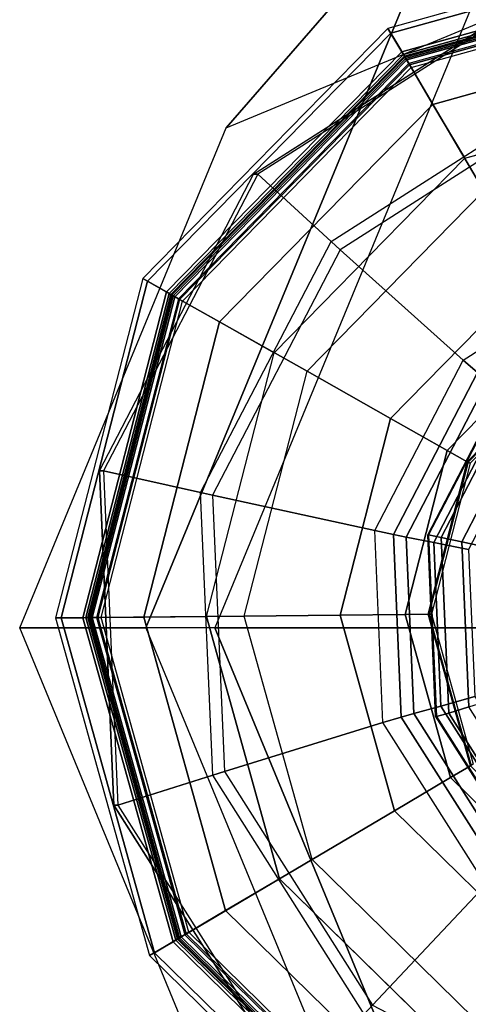
# Model space of a CAD drawing. Units: inches. Extents: x -156 to 209, y -40 to 328.
# Drawn here: x 100 to 100, y 79 to 79 of the extents above; entities that cross this region are included whole.
import ezdxf

# ---------------------------------------------------------------- set-up
doc = ezdxf.new("R2010")
doc.units = ezdxf.units.IN
doc.header["$MEASUREMENT"] = 0
doc.layers.add('SEAT-GLIDE', color=5, linetype='Continuous')
doc.layers.add('SEAT-LEG', color=5, linetype='Continuous')

# ---------------------------------------------------------------- blocks, each defined once
blk = doc.blocks.new('F867Z-3ITWPNR1FK_0T')
at = {"layer": 'SEAT-GLIDE'}
for points, invisible_edges in [([(13.17084, 34.32712, 0.62968), (12.91629, 35.13792, 0.6119), (13.13555, 35.1474, 0.62721), (13.35599, 34.44523, 0.64261)], 5), ([(13.35599, 34.44523, 0.64261), (13.13555, 35.1474, 0.62721), (13.33016, 35.04571, 0.6408), (13.45743, 34.64031, 0.64969)], 5), ([(13.33016, 35.04571, 0.6408), (13.45743, 34.64031, 0.64969), (13.44798, 34.86011, 0.64903)], 1), ([(12.74355, 34.55661, 0.00381), (13.21112, 35.03372, 0.00381), (13.33896, 34.90844, 0.00381), (12.87139, 34.43132, 0.00381)], 5), ([(13.33896, 34.90844, 0.00381), (12.87139, 34.43132, 0.00381), (13.04475, 34.38674, 0.00381), (13.38703, 34.73601, 0.00381)], 5), ([(13.2116, 34.83318, 0.65295), (13.14191, 34.56218, 0.65295), (13.2136, 34.63533, 0.65295), (13.2391, 34.73452, 0.65295)], 1), ([(13.04475, 34.38674, 0.00381), (13.38703, 34.73601, 0.00381), (13.34245, 34.56266, 0.00381), (13.21717, 34.43481, 0.00381)], 1)]:
    blk.add_3dface(points, dxfattribs=dict(at, invisible_edges=invisible_edges))
for points in [[(13.42126, 34.95707, 0.07446), (13.25808, 35.11699, 0.07446), (13.24798, 35.09908, 0.0377), (13.40356, 34.94661, 0.0377)], [(13.25107, 35.10456, 0.25707), (13.40898, 34.94981, 0.25707), (13.42437, 34.9589, 0.11641), (13.25985, 35.12013, 0.11641)], [(13.42437, 34.9589, 0.11641), (13.25985, 35.12013, 0.11641), (13.25808, 35.11699, 0.07446), (13.42126, 34.95707, 0.07446)], [(13.2462, 35.09592, 0.26581), (13.40044, 34.94476, 0.26581), (13.40613, 34.94813, 0.26331), (13.24944, 35.10168, 0.26331)], [(13.40715, 34.94873, 0.27581), (13.25002, 35.10271, 0.27581), (13.24858, 35.10016, 0.26874), (13.40463, 34.94724, 0.26874)], [(13.4055, 34.94776, 0.38942), (13.24909, 35.10105, 0.38942), (13.25002, 35.10271, 0.38354), (13.40715, 34.94873, 0.38354)], [(13.24944, 35.10168, 0.26331), (13.40613, 34.94813, 0.26331), (13.40898, 34.94981, 0.25707), (13.25107, 35.10456, 0.25707)], [(13.25002, 35.10271, 0.38354), (13.40715, 34.94873, 0.38354), (13.40715, 34.94873, 0.27581), (13.25002, 35.10271, 0.27581)], [(13.1989, 35.01205, 0.42462), (13.31754, 34.89578, 0.42462), (13.4012, 34.94521, 0.39305), (13.24663, 35.09669, 0.39305)], [(13.40356, 34.94661, 0.0377), (13.24798, 35.09908, 0.0377), (13.23134, 35.06958, 0.01267), (13.3744, 34.92938, 0.01267)], [(13.40463, 34.94724, 0.26874), (13.24858, 35.10016, 0.26874), (13.24511, 35.094, 0.26581), (13.39854, 34.94364, 0.26581)], [(13.39854, 34.94364, 0.26581), (13.40044, 34.94476, 0.26581), (13.2462, 35.09592, 0.26581), (13.24511, 35.094, 0.26581)], [(13.4012, 34.94521, 0.39305), (13.24663, 35.09669, 0.39305), (13.24909, 35.10105, 0.38942), (13.4055, 34.94776, 0.38942)], [(13.09147, 34.97082, 0.69512), (13.20325, 34.91241, 0.70292), (13.27774, 34.99155, 0.67833), (13.11678, 35.07565, 0.66709)], [(13.3744, 34.92938, 0.01267), (13.23134, 35.06958, 0.01267), (13.21112, 35.03372, 0.00381), (13.33896, 34.90844, 0.00381)], [(13.28321, 34.99745, 0.67762), (13.38287, 34.84044, 0.68458), (13.44519, 34.86011, 0.68893), (13.32737, 35.04571, 0.68071)], [(13.44519, 34.86011, 0.68893), (13.32737, 35.04571, 0.68071), (13.33016, 35.04571, 0.6408), (13.44798, 34.86011, 0.64903)], [(13.26329, 34.86372, 0.46101), (13.16794, 34.95716, 0.46101), (13.1989, 35.01205, 0.42462), (13.31754, 34.89578, 0.42462)], [(13.20325, 34.91241, 0.70292), (13.27092, 34.8058, 0.70765), (13.37518, 34.83804, 0.68513), (13.27774, 34.99155, 0.67833)], [(13.37518, 34.83804, 0.68513), (13.27774, 34.99155, 0.67833), (13.28321, 34.99745, 0.67762), (13.38287, 34.84044, 0.68458)], [(13.40898, 34.94981, 0.25707), (13.46836, 34.73684, 0.25707), (13.48623, 34.73702, 0.11641), (13.42437, 34.9589, 0.11641)], [(13.48623, 34.73702, 0.11641), (13.42437, 34.9589, 0.11641), (13.42126, 34.95707, 0.07446), (13.48262, 34.73698, 0.07446)], [(13.22646, 34.84196, 0.51988), (13.14693, 34.91991, 0.51988), (13.16794, 34.95716, 0.46101), (13.26329, 34.86372, 0.46101)], [(13.48262, 34.73698, 0.07446), (13.42126, 34.95707, 0.07446), (13.40356, 34.94661, 0.0377), (13.46206, 34.73677, 0.0377)], [(13.46206, 34.73677, 0.0377), (13.40356, 34.94661, 0.0377), (13.3744, 34.92938, 0.01267), (13.4282, 34.73643, 0.01267)], [(13.4633, 34.73679, 0.26874), (13.40463, 34.94724, 0.26874), (13.39854, 34.94364, 0.26581), (13.45623, 34.73671, 0.26581)], [(13.40044, 34.94476, 0.26581), (13.45844, 34.73674, 0.26581), (13.46505, 34.7368, 0.26331), (13.40613, 34.94813, 0.26331)], [(13.45932, 34.73674, 0.39305), (13.4012, 34.94521, 0.39305), (13.4055, 34.94776, 0.38942), (13.46432, 34.7368, 0.38942)], [(13.46623, 34.73681, 0.27581), (13.40715, 34.94873, 0.27581), (13.40463, 34.94724, 0.26874), (13.4633, 34.73679, 0.26874)], [(13.46432, 34.7368, 0.38942), (13.4055, 34.94776, 0.38942), (13.40715, 34.94873, 0.38354), (13.46623, 34.73681, 0.38354)], [(13.40613, 34.94813, 0.26331), (13.46505, 34.7368, 0.26331), (13.46836, 34.73684, 0.25707), (13.40898, 34.94981, 0.25707)], [(13.40715, 34.94873, 0.38354), (13.46623, 34.73681, 0.38354), (13.46623, 34.73681, 0.27581), (13.40715, 34.94873, 0.27581)], [(13.31754, 34.89578, 0.42462), (13.36216, 34.73576, 0.42462), (13.45932, 34.73674, 0.39305), (13.4012, 34.94521, 0.39305)], [(13.45623, 34.73671, 0.26581), (13.45844, 34.73674, 0.26581), (13.40044, 34.94476, 0.26581), (13.39854, 34.94364, 0.26581)], [(13.4282, 34.73643, 0.01267), (13.3744, 34.92938, 0.01267), (13.33896, 34.90844, 0.00381), (13.38703, 34.73601, 0.00381)], [(13.21344, 34.83427, 0.59106), (13.1395, 34.90673, 0.59106), (13.14693, 34.91991, 0.51988), (13.22646, 34.84196, 0.51988)], [(13.25887, 34.80215, 0.71353), (13.19457, 34.90345, 0.70904), (13.20325, 34.91241, 0.70292), (13.27092, 34.8058, 0.70765)], [(13.1658, 34.897, 1.03611), (13.22768, 34.79952, 1.04043), (13.23574, 34.80177, 1.02735), (13.1718, 34.90251, 1.02289)], [(13.1718, 34.90251, 1.02289), (13.23574, 34.80177, 1.02735), (13.23651, 34.80167, 1.01184), (13.17266, 34.90227, 1.00738)], [(13.25061, 34.7998, 0.72445), (13.18849, 34.89767, 0.72011), (13.19457, 34.90345, 0.70904), (13.25887, 34.80215, 0.71353)], [(13.15629, 34.88721, 1.04351), (13.21448, 34.79554, 1.04757), (13.22768, 34.79952, 1.04043), (13.1658, 34.897, 1.03611)], [(13.23287, 34.79494, 0.75725), (13.17522, 34.88575, 0.75322), (13.18849, 34.89767, 0.72011), (13.25061, 34.7998, 0.72445)], [(13.29914, 34.73513, 0.46101), (13.26329, 34.86372, 0.46101), (13.31754, 34.89578, 0.42462), (13.36216, 34.73576, 0.42462)], [(13.21046, 34.78856, 0.78676), (13.15872, 34.87008, 0.78315), (13.17522, 34.88575, 0.75322), (13.23287, 34.79494, 0.75725)], [(13.25637, 34.73469, 0.51988), (13.22646, 34.84196, 0.51988), (13.26329, 34.86372, 0.46101), (13.29914, 34.73513, 0.46101)], [(13.38287, 34.84044, 0.68458), (13.39087, 34.65452, 0.68514), (13.45465, 34.64031, 0.68959), (13.44519, 34.86011, 0.68893)], [(13.45465, 34.64031, 0.68959), (13.44519, 34.86011, 0.68893), (13.44798, 34.86011, 0.64903), (13.45743, 34.64031, 0.64969)], [(13.24124, 34.73454, 0.59106), (13.21344, 34.83427, 0.59106), (13.22646, 34.84196, 0.51988), (13.25637, 34.73469, 0.51988)], [(13.27092, 34.8058, 0.70765), (13.27635, 34.67956, 0.70803), (13.383, 34.65626, 0.68568), (13.37518, 34.83804, 0.68513)], [(13.383, 34.65626, 0.68568), (13.37518, 34.83804, 0.68513), (13.38287, 34.84044, 0.68458), (13.39087, 34.65452, 0.68514)], [(13.2391, 34.73452, 0.65295), (13.2116, 34.83318, 0.65295), (13.21297, 34.83399, 0.65004), (13.24069, 34.73454, 0.65004)], [(13.24069, 34.73454, 0.65004), (13.21297, 34.83399, 0.65004), (13.21344, 34.83427, 0.64677), (13.24124, 34.73454, 0.64677)], [(13.21344, 34.83427, 0.64677), (13.24124, 34.73454, 0.64677), (13.24124, 34.73454, 0.59106), (13.21344, 34.83427, 0.59106)], [(13.26404, 34.6822, 0.71389), (13.25887, 34.80215, 0.71353), (13.27092, 34.8058, 0.70765), (13.27635, 34.67956, 0.70803)], [(13.21448, 34.79554, 1.04757), (13.21915, 34.68698, 1.0479), (13.23264, 34.6841, 1.04078), (13.22768, 34.79952, 1.04043)], [(13.22768, 34.79952, 1.04043), (13.23264, 34.6841, 1.04078), (13.24088, 34.68247, 1.02771), (13.23574, 34.80177, 1.02735)], [(13.23749, 34.68741, 0.75757), (13.23287, 34.79494, 0.75725), (13.25061, 34.7998, 0.72445), (13.2556, 34.6839, 0.7248)], [(13.23574, 34.80177, 1.02735), (13.24088, 34.68247, 1.02771), (13.24164, 34.68255, 1.0122), (13.23651, 34.80167, 1.01184)], [(13.2556, 34.6839, 0.7248), (13.25061, 34.7998, 0.72445), (13.25887, 34.80215, 0.71353), (13.26404, 34.6822, 0.71389)], [(13.21448, 34.79554, 1.04757), (13.19388, 34.78917, 1.05231), (13.19808, 34.69158, 1.0526), (13.21915, 34.68698, 1.0479)], [(13.21462, 34.69202, 0.78705), (13.21046, 34.78856, 0.78676), (13.23287, 34.79494, 0.75725), (13.23749, 34.68741, 0.75757)], [(13.2136, 34.63533, 0.65295), (13.2391, 34.73452, 0.65295), (13.24069, 34.73454, 0.65004), (13.21498, 34.63455, 0.65004)], [(13.21498, 34.63455, 0.65004), (13.24069, 34.73454, 0.65004), (13.24124, 34.73454, 0.64677), (13.21546, 34.63428, 0.64677)], [(13.21546, 34.63428, 0.59106), (13.24124, 34.73454, 0.59106), (13.25637, 34.73469, 0.51988), (13.22864, 34.62684, 0.51988)], [(13.24124, 34.73454, 0.64677), (13.21546, 34.63428, 0.64677), (13.21546, 34.63428, 0.59106), (13.24124, 34.73454, 0.59106)], [(13.22864, 34.62684, 0.51988), (13.25637, 34.73469, 0.51988), (13.29914, 34.73513, 0.46101), (13.26589, 34.60583, 0.46101)], [(13.26589, 34.60583, 0.46101), (13.29914, 34.73513, 0.46101), (13.36216, 34.73576, 0.42462), (13.32079, 34.57488, 0.42462)], [(13.36216, 34.73576, 0.42462), (13.32079, 34.57488, 0.42462), (13.40542, 34.52714, 0.39305), (13.45932, 34.73674, 0.39305)], [(13.37831, 34.54243, 0.01267), (13.4282, 34.73643, 0.01267), (13.38703, 34.73601, 0.00381), (13.34245, 34.56266, 0.00381)], [(13.40781, 34.5258, 0.0377), (13.46206, 34.73677, 0.0377), (13.4282, 34.73643, 0.01267), (13.37831, 34.54243, 0.01267)], [(13.40889, 34.52519, 0.26874), (13.4633, 34.73679, 0.26874), (13.45623, 34.73671, 0.26581), (13.40273, 34.52866, 0.26581)], [(13.40273, 34.52866, 0.26581), (13.40465, 34.52758, 0.26581), (13.45844, 34.73674, 0.26581), (13.45623, 34.73671, 0.26581)], [(13.45844, 34.73674, 0.26581), (13.40465, 34.52758, 0.26581), (13.41041, 34.52433, 0.26331), (13.46505, 34.7368, 0.26331)], [(13.40542, 34.52714, 0.39305), (13.45932, 34.73674, 0.39305), (13.46432, 34.7368, 0.38942), (13.40978, 34.52469, 0.38942)], [(13.42572, 34.5157, 0.07446), (13.48262, 34.73698, 0.07446), (13.46206, 34.73677, 0.0377), (13.40781, 34.5258, 0.0377)], [(13.41144, 34.52375, 0.27581), (13.46623, 34.73681, 0.27581), (13.4633, 34.73679, 0.26874), (13.40889, 34.52519, 0.26874)], [(13.40978, 34.52469, 0.38942), (13.46432, 34.7368, 0.38942), (13.46623, 34.73681, 0.38354), (13.41144, 34.52375, 0.38354)], [(13.46505, 34.7368, 0.26331), (13.41041, 34.52433, 0.26331), (13.41329, 34.52271, 0.25707), (13.46836, 34.73684, 0.25707)], [(13.46623, 34.73681, 0.38354), (13.41144, 34.52375, 0.38354), (13.41144, 34.52375, 0.27581), (13.46623, 34.73681, 0.27581)], [(13.46836, 34.73684, 0.25707), (13.41329, 34.52271, 0.25707), (13.42886, 34.51393, 0.11641), (13.48623, 34.73702, 0.11641)], [(13.42886, 34.51393, 0.11641), (13.48623, 34.73702, 0.11641), (13.48262, 34.73698, 0.07446), (13.42572, 34.5157, 0.07446)], [(13.21915, 34.68698, 1.0479), (13.19808, 34.69158, 1.0526), (13.15304, 34.60495, 1.04946), (13.16905, 34.59063, 1.0444)], [(13.21915, 34.68698, 1.0479), (13.16905, 34.59063, 1.0444), (13.17937, 34.58165, 1.03706), (13.23264, 34.6841, 1.04078)], [(13.17006, 34.60634, 0.78394), (13.21462, 34.69202, 0.78705), (13.23749, 34.68741, 0.75757), (13.18786, 34.59196, 0.7541)], [(13.18786, 34.59196, 0.7541), (13.23749, 34.68741, 0.75757), (13.2556, 34.6839, 0.7248), (13.20211, 34.58103, 0.72106)], [(13.23264, 34.6841, 1.04078), (13.17937, 34.58165, 1.03706), (13.18582, 34.57659, 1.02387), (13.24088, 34.68247, 1.02771)], [(13.24088, 34.68247, 1.02771), (13.18582, 34.57659, 1.02387), (13.18666, 34.57681, 1.00836), (13.24164, 34.68255, 1.0122)], [(13.20211, 34.58103, 0.72106), (13.2556, 34.6839, 0.7248), (13.26404, 34.6822, 0.71389), (13.20867, 34.57573, 0.71003)], [(13.20867, 34.57573, 0.71003), (13.26404, 34.6822, 0.71389), (13.27635, 34.67956, 0.70803), (13.21809, 34.5675, 0.70396)], [(13.27635, 34.67956, 0.70803), (13.21809, 34.5675, 0.70396), (13.2991, 34.49491, 0.67982), (13.383, 34.65626, 0.68568)], [(13.2991, 34.49491, 0.67982), (13.383, 34.65626, 0.68568), (13.39087, 34.65452, 0.68514), (13.30506, 34.4895, 0.67915)], [(13.39087, 34.65452, 0.68514), (13.30506, 34.4895, 0.67915), (13.35321, 34.44523, 0.68251), (13.45465, 34.64031, 0.68959)], [(13.14191, 34.56218, 0.65295), (13.2136, 34.63533, 0.65295), (13.21498, 34.63455, 0.65004), (13.14272, 34.56081, 0.65004)], [(13.35321, 34.44523, 0.68251), (13.45465, 34.64031, 0.68959), (13.45743, 34.64031, 0.64969), (13.35599, 34.44523, 0.64261)], [(13.14272, 34.56081, 0.65004), (13.21498, 34.63455, 0.65004), (13.21546, 34.63428, 0.64677), (13.143, 34.56034, 0.64677)], [(13.21546, 34.63428, 0.64677), (13.143, 34.56034, 0.64677), (13.143, 34.56034, 0.59106), (13.21546, 34.63428, 0.59106)], [(13.143, 34.56034, 0.59106), (13.21546, 34.63428, 0.59106), (13.22864, 34.62684, 0.51988), (13.15069, 34.54731, 0.51988)], [(13.15069, 34.54731, 0.51988), (13.22864, 34.62684, 0.51988), (13.26589, 34.60583, 0.46101), (13.17245, 34.51049, 0.46101)], [(13.17245, 34.51049, 0.46101), (13.26589, 34.60583, 0.46101), (13.32079, 34.57488, 0.42462), (13.20451, 34.45623, 0.42462)], [(13.10762, 34.51127, 0.70297), (13.20867, 34.57573, 0.71003), (13.21809, 34.5675, 0.70396), (13.11174, 34.49967, 0.69653)], [(13.32079, 34.57488, 0.42462), (13.20451, 34.45623, 0.42462), (13.25394, 34.37257, 0.39305), (13.40542, 34.52714, 0.39305)], [(13.21809, 34.5675, 0.70396), (13.11174, 34.49967, 0.69653), (13.14597, 34.39723, 0.66913), (13.2991, 34.49491, 0.67982)], [(13.23811, 34.39937, 0.01267), (13.37831, 34.54243, 0.01267), (13.34245, 34.56266, 0.00381), (13.21717, 34.43481, 0.00381)], [(13.25534, 34.37021, 0.0377), (13.40781, 34.5258, 0.0377), (13.37831, 34.54243, 0.01267), (13.23811, 34.39937, 0.01267)], [(13.25597, 34.36915, 0.26874), (13.40889, 34.52519, 0.26874), (13.40273, 34.52866, 0.26581), (13.25237, 34.37524, 0.26581)], [(13.25237, 34.37524, 0.26581), (13.2535, 34.37334, 0.26581), (13.40465, 34.52758, 0.26581), (13.40273, 34.52866, 0.26581)], [(13.40465, 34.52758, 0.26581), (13.2535, 34.37334, 0.26581), (13.25686, 34.36764, 0.26331), (13.41041, 34.52433, 0.26331)], [(13.25394, 34.37257, 0.39305), (13.40542, 34.52714, 0.39305), (13.40978, 34.52469, 0.38942), (13.25649, 34.36827, 0.38942)], [(13.2658, 34.35251, 0.07446), (13.42572, 34.5157, 0.07446), (13.40781, 34.5258, 0.0377), (13.25534, 34.37021, 0.0377)], [(13.25746, 34.36663, 0.27581), (13.41144, 34.52375, 0.27581), (13.40889, 34.52519, 0.26874), (13.25597, 34.36915, 0.26874)], [(13.25649, 34.36827, 0.38942), (13.40978, 34.52469, 0.38942), (13.41144, 34.52375, 0.38354), (13.25746, 34.36663, 0.38354)], [(13.41041, 34.52433, 0.26331), (13.25686, 34.36764, 0.26331), (13.25854, 34.36479, 0.25707), (13.41329, 34.52271, 0.25707)], [(13.41144, 34.52375, 0.38354), (13.25746, 34.36663, 0.38354), (13.25746, 34.36663, 0.27581), (13.41144, 34.52375, 0.27581)], [(13.41329, 34.52271, 0.25707), (13.25854, 34.36479, 0.25707), (13.26763, 34.34941, 0.11641), (13.42886, 34.51393, 0.11641)], [(13.26763, 34.34941, 0.11641), (13.42886, 34.51393, 0.11641), (13.42572, 34.5157, 0.07446), (13.2658, 34.35251, 0.07446)], [(13.14597, 34.39723, 0.66913), (13.2991, 34.49491, 0.67982), (13.30506, 34.4895, 0.67915), (13.14844, 34.38959, 0.66821)], [(13.30506, 34.4895, 0.67915), (13.14844, 34.38959, 0.66821), (13.16805, 34.32712, 0.66958), (13.35321, 34.44523, 0.68251)], [(13.20451, 34.45623, 0.42462), (13.04449, 34.41162, 0.42462), (13.04548, 34.31445, 0.39305), (13.25394, 34.37257, 0.39305)], [(13.16805, 34.32712, 0.66958), (13.35321, 34.44523, 0.68251), (13.35599, 34.44523, 0.64261), (13.17084, 34.32712, 0.62968)], [(13.04516, 34.34558, 0.01267), (13.23811, 34.39937, 0.01267), (13.21717, 34.43481, 0.00381), (13.04475, 34.38674, 0.00381)], [(13.0455, 34.31171, 0.0377), (13.25534, 34.37021, 0.0377), (13.23811, 34.39937, 0.01267), (13.04516, 34.34558, 0.01267)], [(13.04552, 34.31047, 0.26874), (13.25597, 34.36915, 0.26874), (13.25237, 34.37524, 0.26581), (13.04545, 34.31754, 0.26581)], [(13.04545, 34.31754, 0.26581), (13.04547, 34.31534, 0.26581), (13.2535, 34.37334, 0.26581), (13.25237, 34.37524, 0.26581)], [(13.2535, 34.37334, 0.26581), (13.04547, 34.31534, 0.26581), (13.04553, 34.30873, 0.26331), (13.25686, 34.36764, 0.26331)], [(13.04548, 34.31445, 0.39305), (13.25394, 34.37257, 0.39305), (13.25649, 34.36827, 0.38942), (13.04553, 34.30945, 0.38942)], [(13.04571, 34.29115, 0.07446), (13.2658, 34.35251, 0.07446), (13.25534, 34.37021, 0.0377), (13.0455, 34.31171, 0.0377)], [(13.04555, 34.30754, 0.27581), (13.25746, 34.36663, 0.27581), (13.25597, 34.36915, 0.26874), (13.04552, 34.31047, 0.26874)], [(13.04553, 34.30945, 0.38942), (13.25649, 34.36827, 0.38942), (13.25746, 34.36663, 0.38354), (13.04555, 34.30754, 0.38354)], [(13.25686, 34.36764, 0.26331), (13.04553, 34.30873, 0.26331), (13.04557, 34.30542, 0.25707), (13.25854, 34.36479, 0.25707)], [(13.25746, 34.36663, 0.38354), (13.04555, 34.30754, 0.38354), (13.04555, 34.30754, 0.27581), (13.25746, 34.36663, 0.27581)], [(13.25854, 34.36479, 0.25707), (13.04557, 34.30542, 0.25707), (13.04575, 34.28754, 0.11641), (13.26763, 34.34941, 0.11641)], [(13.04575, 34.28754, 0.11641), (13.26763, 34.34941, 0.11641), (13.2658, 34.35251, 0.07446), (13.04571, 34.29115, 0.07446)]]:
    blk.add_3dface(points, dxfattribs=at)
at = {"layer": 'SEAT-LEG'}
for points in [[(11.65766, 34.7435, 31.42406), (13.38152, 34.7435, 6.6436), (13.16238, 35.27383, 6.62836), (11.43712, 35.27417, 31.42413)], [(13.38152, 34.7435, 6.6436), (13.42688, 34.7435, 5.59401), (13.2158, 35.25432, 5.57932), (13.16238, 35.27383, 6.62836)], [(13.50981, 34.7435, 0.69269), (13.42688, 34.7435, 5.59401), (13.2158, 35.25432, 5.57932), (13.37394, 35.07231, 0.68324)], [(11.43712, 34.21283, 31.42413), (13.16238, 34.21317, 6.62836), (13.38152, 34.7435, 6.6436), (11.65766, 34.7435, 31.42406)], [(13.2158, 34.23268, 5.57932), (13.16238, 34.21317, 6.62836), (13.38152, 34.7435, 6.6436), (13.42688, 34.7435, 5.59401)], [(13.37394, 34.4147, 0.68324), (13.2158, 34.23268, 5.57932), (13.42688, 34.7435, 5.59401), (13.50981, 34.7435, 0.69269)], [(13.04593, 34.2785, 0.66042), (12.70621, 34.02109, 5.54387), (13.2158, 34.23268, 5.57932), (13.37394, 34.4147, 0.68324)]]:
    blk.add_3dface(points, dxfattribs=at)

msp = doc.modelspace()

# ---------------------------------------------------------------- block references
at = {"rotation": 180}
msp.add_blockref('F867Z-3ITWPNR1FK_0T', (113.22952, 113.52634), dxfattribs=at)

doc.saveas('drawing.dxf')
